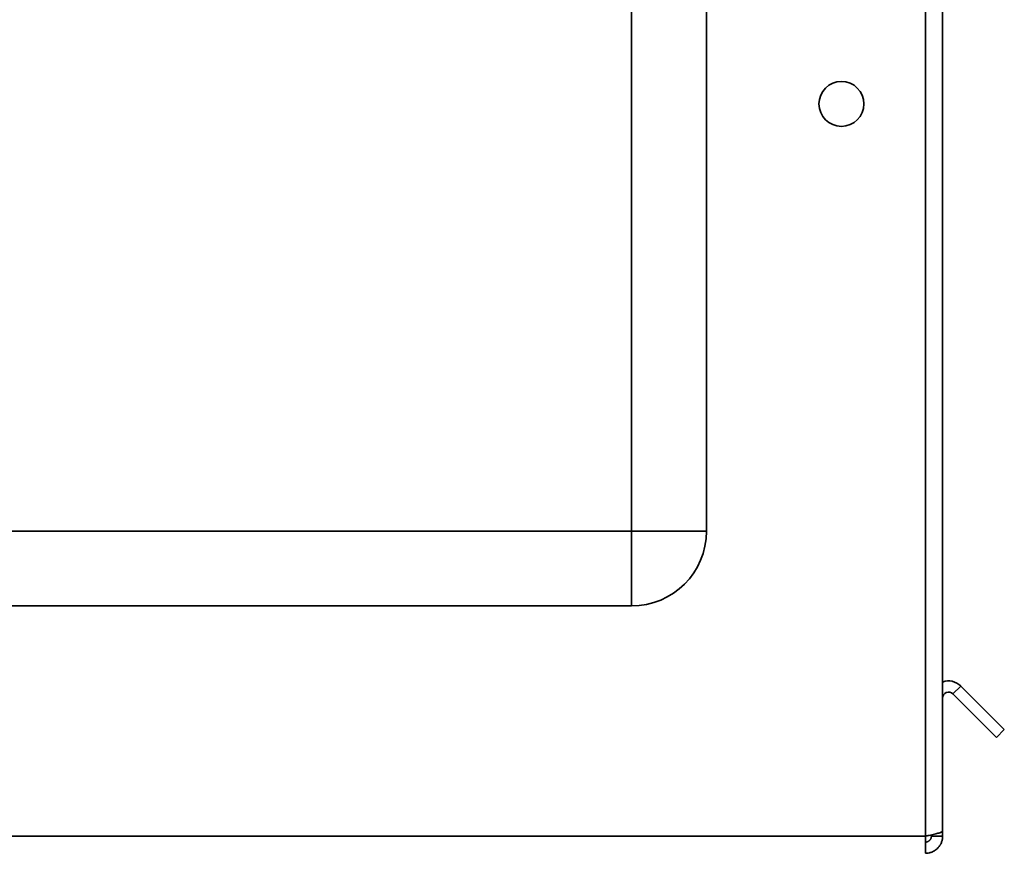
# Paper-space layout 'Blatt3' of a CAD drawing. Units: millimetres. Extents: x 0 to 4200, y 0 to 2970.
# Drawn here: x 2331 to 2462, y 1503 to 1614 of the extents above; entities that cross this region are included whole.
import ezdxf

# ---------------------------------------------------------------- set-up
doc = ezdxf.new("R2010")
doc.units = ezdxf.units.MM

psp = doc.layouts.new('Blatt3')

# ---------------------------------------------------------------- linework, layer by layer
at = {"color": 7, "linetype": 'Continuous', "lineweight": 35, "ltscale": 10}
for p, q in [((2412.73, 1545.64), (2412.73, 2124.64)), ((2422.73, 2124.64), (2422.73, 1545.64)), ((2451.93, 1504.94), (2451.93, 1617.64)), ((2454.23, 1505.64), (2454.23, 1617.64)), ((2245.73, 1545.64), (2412.73, 1545.64)), ((2412.73, 1535.64), (2412.73, 1545.64)), ((2422.73, 1545.64), (2412.73, 1545.64)), ((2412.73, 1535.64), (2245.73, 1535.64)), ((2455.6, 1523.9), (2456.66, 1524.96)), ((2455.6, 1523.9), (2461.4, 1518.1)), ((2456.66, 1524.96), (2462.46, 1519.16)), ((2462.46, 1519.16), (2461.4, 1518.1)), ((2454.23, 1504.94), (2454.23, 1505.64)), ((2451.93, 1504.94), (2191.53, 1504.94)), ((2451.93, 1502.64), (2451.93, 1504.94)), ((2452.73, 1504.94), (2452.73, 1505.1)), ((2454.23, 1504.94), (2452.73, 1504.94))]:
    psp.add_line(p, q, dxfattribs=at)
at = {"color": 7, "linetype": 'Continuous', "lineweight": 35, "ltscale": 100}
psp.add_circle((2440.73, 1602.64), 3, dxfattribs=at)
for centre, radius, start, end in [((2412.73, 1545.64), 10, 270, 0), ((2455.03, 1523.34), 2.3, 45, 110.3544), ((2455.03, 1523.34), 0.8, 45, 180)]:
    psp.add_arc(centre, radius, start, end, dxfattribs=at)
at = {"color": 7, "linetype": 'Continuous', "lineweight": 35, "ltscale": 10}
for points, knots in [([(2454.23, 1505.64), (2454.21, 1505.59), (2454.16, 1505.49), (2453.77, 1505.34), (2453.17, 1505.19), (2452.52, 1505.05), (2452.1, 1504.97), (2451.93, 1504.94)], [0, 0, 0, 0, 0.209052, 0.427821, 0.6465923, 0.8653635, 1, 1, 1, 1]), ([(2451.93, 1502.64), (2452, 1502.64), (2452.18, 1502.64), (2452.43, 1502.69), (2452.69, 1502.76), (2452.91, 1502.85), (2453.14, 1502.97), (2453.35, 1503.12), (2453.52, 1503.26), (2453.65, 1503.4), (2453.78, 1503.56), (2453.88, 1503.71), (2453.98, 1503.88), (2454.06, 1504.06), (2454.14, 1504.26), (2454.18, 1504.43), (2454.21, 1504.61), (2454.23, 1504.77), (2454.23, 1504.9), (2454.23, 1504.94)], [0, 0, 0, 0, 0.051684, 0.156141, 0.209016, 0.273237, 0.351807, 0.427867, 0.481755, 0.536147, 0.591199, 0.646775, 0.687173, 0.755048, 0.8101, 0.865676, 0.899105, 0.966255, 1, 1, 1, 1]), ([(2451.93, 1504.14), (2451.96, 1504.14), (2452.02, 1504.14), (2452.11, 1504.15), (2452.2, 1504.18), (2452.3, 1504.22), (2452.39, 1504.28), (2452.47, 1504.34), (2452.53, 1504.4), (2452.58, 1504.46), (2452.62, 1504.52), (2452.66, 1504.59), (2452.69, 1504.66), (2452.71, 1504.75), (2452.73, 1504.84), (2452.73, 1504.91), (2452.73, 1504.94)], [0, 0, 0, 0, 0.0694649, 0.1395671, 0.2117063, 0.28456, 0.4061008, 0.4684619, 0.5312826, 0.592094, 0.6533312, 0.7152275, 0.7780259, 0.8329814, 0.9439214, 1, 1, 1, 1])]:
    psp.add_open_spline(points, degree=3, knots=knots, dxfattribs=at)

doc.saveas('drawing.dxf')
